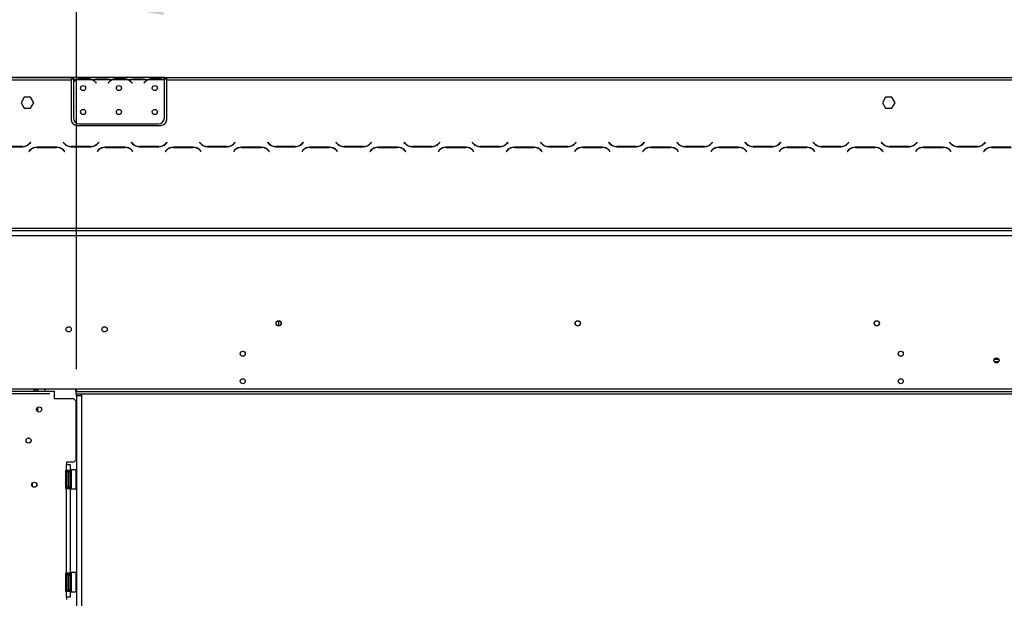
# Model space of a CAD drawing. Units: millimetres. Extents: x 346 to 5800, y 149 to 4537.
# Drawn here: x 990 to 1813, y 3135 to 3620 of the extents above; entities that cross this region are included whole.
import ezdxf

# ---------------------------------------------------------------- set-up
doc = ezdxf.new("R2010")
doc.units = ezdxf.units.MM
doc.header["$LTSCALE"] = 22
doc.layers.add('FORMAT', color=7, linetype='Continuous')
doc.styles.add('SLDTEXTSTYLE0', font='TXT', dxfattribs={"width": 0.75})
doc.dimstyles.new('SLDDIMSTYLE0', dxfattribs={"dimtxt": 77, "dimasz": 72.644, "dimexe": 0, "dimexo": 0.0625, "dimgap": 19.25, "dimtad": 1, "dimdec": 0, "dimrnd": 1e-09, "dimzin": 12, "dimdsep": 46, "dimtxsty": 'SLDTEXTSTYLE0', "dimsah": 1, "dimcen": 0.09, "dimadec": 0, "dimazin": 3, "dimtfac": 1, "dimtofl": 0, "dimtmove": 0, "dimatfit": 3, "dimfxl": 0, "dimfrac": 2, "dimtolj": 1, "dimtzin": 12, "dimarcsym": 0})
doc.dimstyles.new('SLDDIMSTYLE1', dxfattribs={"dimtxt": 77, "dimasz": 72.644, "dimexe": 0, "dimexo": 0.0625, "dimgap": 19.25, "dimtad": 1, "dimdec": 0, "dimrnd": 1e-09, "dimzin": 12, "dimdsep": 46, "dimtxsty": 'SLDTEXTSTYLE0', "dimsah": 1, "dimcen": 0.09, "dimadec": 0, "dimazin": 3, "dimtfac": 1, "dimtdec": 0, "dimtofl": 0, "dimtmove": 0, "dimatfit": 3, "dimfxl": 0, "dimfrac": 2, "dimtolj": 1, "dimtzin": 12, "dimarcsym": 0})

# ---------------------------------------------------------------- blocks, each defined once
blk = doc.blocks.new('_D')
at = {"layer": 'FORMAT'}
for p, q in [((1587.98, 3909.3), (1564.52, 3909.3)), ((1564.52, 3909.3), (1564.52, 3749.99)), ((1824.57, 3909.3), (1848.03, 3909.3)), ((1848.03, 3909.3), (1848.03, 3749.99)), ((1784.25, 3891.25), (1710.33, 3768.05)), ((1564.52, 3749.99), (1587.98, 3749.99)), ((1848.03, 3749.99), (1824.57, 3749.99)), ((1037.38, 3327.15), (1037.38, 3656.79)), ((3573.74, 3327.15), (3573.74, 3656.79)), ((3573.74, 3634.79), (1037.38, 3634.79))]:
    blk.add_line(p, q, dxfattribs=at)
for points in [[(1037.38, 3634.79), (1110.02, 3623.61), (1110.02, 3645.96)], [(3573.74, 3634.79), (3501.09, 3645.96), (3501.09, 3623.61)]]:
    blk.add_solid(points, dxfattribs=at)
at = {"layer": 'FORMAT', "attachment_point": 1, "style": 'SLDTEXTSTYLE0'}
for s, insert, char_height in [('7', (1701.77, 3909.05), 61.6), ('"', (1792.8, 3873.77), 77), ('99', (1587.98, 3873.77), 77), ('8', (1747.29, 3829.4), 61.6), ('2536', (1592.49, 3734.05), 77)]:
    blk.add_mtext(s, dxfattribs=dict(at, insert=insert, char_height=char_height))
blk = doc.blocks.new('_D_1')
at = {"layer": 'FORMAT'}
for p, q in [((1559.65, 4215.1), (1536.19, 4215.1)), ((1536.19, 4215.1), (1536.19, 4055.8)), ((1853.12, 4215.1), (1876.58, 4215.1)), ((1876.58, 4215.1), (1876.58, 4055.8)), ((1812.81, 4197.05), (1738.89, 4073.85)), ((1536.19, 4055.8), (1559.65, 4055.8)), ((1876.58, 4055.8), (1853.12, 4055.8)), ((904.24, 3396.39), (904.24, 3962.59)), ((3573.74, 3327.15), (3573.74, 3962.59)), ((904.24, 3940.59), (3573.74, 3940.59))]:
    blk.add_line(p, q, dxfattribs=at)
for points in [[(904.24, 3940.59), (976.88, 3929.42), (976.88, 3951.77)], [(3573.74, 3940.59), (3501.09, 3951.77), (3501.09, 3929.42)]]:
    blk.add_solid(points, dxfattribs=at)
at = {"layer": 'FORMAT', "attachment_point": 1, "style": 'SLDTEXTSTYLE0'}
for s, insert, char_height in [('1', (1730.33, 4214.86), 61.6), ('"', (1821.36, 4179.58), 77), ('105', (1559.65, 4179.58), 77), ('8', (1775.85, 4135.21), 61.6), ('2670', (1592.6, 4039.85), 77)]:
    blk.add_mtext(s, dxfattribs=dict(at, insert=insert, char_height=char_height))
blk = doc.blocks.new('_D_2')
at = {"layer": 'FORMAT'}
for p, q in [((576.45, 3580.61), (576.45, 3604.07)), ((576.45, 3604.07), (735.76, 3604.07)), ((735.76, 3604.07), (735.76, 3580.61)), ((1088.74, 3571.15), (828.96, 3571.15)), ((850.96, 3571.15), (850.96, 3306.65)), ((594.5, 3494.78), (717.7, 3420.86)), ((1014.84, 3306.65), (828.96, 3306.65)), ((576.45, 3298.51), (576.45, 3275.05)), ((735.76, 3275.05), (735.76, 3298.51)), ((576.45, 3275.05), (735.76, 3275.05))]:
    blk.add_line(p, q, dxfattribs=at)
for points in [[(850.96, 3571.15), (839.79, 3498.5), (862.14, 3498.5)], [(850.96, 3306.65), (862.14, 3379.29), (839.79, 3379.29)]]:
    blk.add_solid(points, dxfattribs=at)
at = {"layer": 'FORMAT', "attachment_point": 1, "rotation": 90, "style": 'SLDTEXTSTYLE0'}
for s, insert, char_height in [('"', (611.97, 3548.85), 77), ('16', (656.35, 3457.82), 61.6), ('265', (751.7, 3354.22), 77), ('7', (576.7, 3412.3), 61.6), ('10', (611.97, 3298.51), 77)]:
    blk.add_mtext(s, dxfattribs=dict(at, insert=insert, char_height=char_height))

msp = doc.modelspace()

# ---------------------------------------------------------------- linework, layer by layer
at = {"color": 7, "linetype": 'Continuous', "lineweight": 25}
for p, q in [((954.736, 3571.147), (1032.736, 3571.147)), ((954.736, 3569.147), (1032.736, 3569.147)), ((1032.736, 3571.147), (1032.736, 3569.147)), ((1032.736, 3571.147), (1034.736, 3571.147)), ((1032.736, 3570.147), (1034.736, 3570.147)), ((1032.736, 3569.147), (1032.736, 3536.147)), ((1034.736, 3571.147), (1034.736, 3569.147)), ((1051.501, 3571.147), (1034.736, 3571.147)), ((1036.501, 3569.147), (1034.736, 3569.147)), ((1034.736, 3569.147), (1034.736, 3567.809)), ((1034.736, 3567.522), (1034.736, 3537.383)), ((1050.542, 3569.147), (1036.93, 3569.147)), ((1040.403, 3570.458), (1047.069, 3570.458)), ((1040.403, 3569.803), (1040.403, 3570.458)), ((1040.403, 3569.963), (1047.069, 3569.963)), ((1047.069, 3569.803), (1047.069, 3570.458)), ((1066.501, 3569.147), (1050.971, 3569.147)), ((1051.93, 3571.147), (1051.501, 3571.147)), ((1055.403, 3571.147), (1051.93, 3571.147)), ((1053.044, 3567.177), (1053.583, 3566.534)), ((1053.736, 3566.663), (1053.197, 3567.305)), ((1053.583, 3566.534), (1053.736, 3566.663)), ((1062.069, 3571.147), (1055.403, 3571.147)), ((1062.069, 3570.657), (1055.403, 3570.657)), ((1065.542, 3571.147), (1062.069, 3571.147)), ((1064.275, 3567.305), (1063.736, 3566.663)), ((1063.736, 3566.663), (1063.889, 3566.534)), ((1063.889, 3566.534), (1064.428, 3567.177)), ((1065.971, 3571.147), (1065.542, 3571.147)), ((1081.501, 3571.147), (1065.971, 3571.147)), ((1080.542, 3569.147), (1066.93, 3569.147)), ((1070.403, 3569.803), (1070.403, 3570.458)), ((1070.403, 3570.458), (1077.069, 3570.458)), ((1070.403, 3569.963), (1077.069, 3569.963)), ((1077.069, 3569.803), (1077.069, 3570.458)), ((1096.501, 3569.147), (1080.971, 3569.147)), ((1081.93, 3571.147), (1081.449, 3571.147)), ((1085.403, 3571.147), (1081.93, 3571.147)), ((1083.044, 3567.177), (1083.583, 3566.534)), ((1083.736, 3566.663), (1083.197, 3567.305)), ((1083.583, 3566.534), (1083.736, 3566.663)), ((1092.069, 3571.147), (1085.403, 3571.147)), ((1092.069, 3570.657), (1085.403, 3570.657)), ((1095.542, 3571.147), (1092.069, 3571.147)), ((1094.275, 3567.305), (1093.736, 3566.663)), ((1093.736, 3566.663), (1093.889, 3566.534)), ((1093.889, 3566.534), (1094.428, 3567.177)), ((1096.016, 3571.147), (1095.542, 3571.147)), ((1110.736, 3571.147), (1095.971, 3571.147)), ((1110.542, 3569.147), (1096.93, 3569.147)), ((1100.403, 3569.803), (1100.403, 3570.458)), ((1100.403, 3570.458), (1107.069, 3570.458)), ((1100.403, 3569.963), (1107.069, 3569.963)), ((1107.069, 3569.803), (1107.069, 3570.458)), ((1110.736, 3569.324), (1110.736, 3571.147)), ((1110.736, 3571.147), (1112.736, 3571.147)), ((1110.736, 3570.147), (1112.736, 3570.147)), ((1110.736, 3569.235), (1110.736, 3569.324)), ((1110.736, 3537.383), (1110.736, 3569.047)), ((1112.736, 3569.147), (1112.736, 3571.147)), ((1112.736, 3571.147), (2216.236, 3571.147)), ((1112.736, 3536.147), (1112.736, 3569.147)), ((1112.736, 3569.147), (2216.236, 3569.147)), ((993.609, 3554.697), (990.982, 3550.147)), ((990.982, 3550.147), (993.609, 3545.597)), ((998.863, 3554.697), (993.609, 3554.697)), ((1001.49, 3550.147), (998.863, 3554.697)), ((998.863, 3545.597), (1001.49, 3550.147)), ((1713.609, 3554.697), (1710.982, 3550.147)), ((1710.982, 3550.147), (1713.609, 3545.597)), ((1718.863, 3554.697), (1713.609, 3554.697)), ((1721.49, 3550.147), (1718.863, 3554.697)), ((1718.863, 3545.597), (1721.49, 3550.147)), ((993.609, 3545.597), (998.863, 3545.597)), ((1713.609, 3545.597), (1718.863, 3545.597)), ((1037.736, 3531.147), (1107.736, 3531.147)), ((1039.736, 3532.383), (1105.736, 3532.383)), ((998.845, 3516.988), (997.746, 3515.89)), ((997.829, 3515.69), (998.986, 3516.847)), ((998.986, 3516.847), (998.845, 3516.988)), ((1026.127, 3516.988), (1025.986, 3516.847)), ((1025.986, 3516.847), (1027.143, 3515.69)), ((1027.226, 3515.89), (1026.127, 3516.988)), ((1055.845, 3516.988), (1054.746, 3515.89)), ((1054.829, 3515.69), (1055.986, 3516.847)), ((1055.986, 3516.847), (1055.845, 3516.988)), ((1083.127, 3516.988), (1082.986, 3516.847)), ((1082.986, 3516.847), (1084.143, 3515.69)), ((1084.226, 3515.89), (1083.127, 3516.988)), ((1112.845, 3516.988), (1111.746, 3515.89)), ((1111.829, 3515.69), (1112.986, 3516.847)), ((1112.986, 3516.847), (1112.845, 3516.988)), ((1140.127, 3516.988), (1139.986, 3516.847)), ((1139.986, 3516.847), (1141.143, 3515.69)), ((1141.226, 3515.89), (1140.127, 3516.988)), ((1169.845, 3516.988), (1168.746, 3515.89)), ((1168.829, 3515.69), (1169.986, 3516.847)), ((1169.986, 3516.847), (1169.845, 3516.988)), ((1197.127, 3516.988), (1196.986, 3516.847)), ((1196.986, 3516.847), (1198.143, 3515.69)), ((1198.226, 3515.89), (1197.127, 3516.988)), ((1226.845, 3516.988), (1225.746, 3515.89)), ((1225.829, 3515.69), (1226.986, 3516.847)), ((1226.986, 3516.847), (1226.845, 3516.988)), ((1254.127, 3516.988), (1253.986, 3516.847)), ((1253.986, 3516.847), (1255.143, 3515.69)), ((1255.226, 3515.89), (1254.127, 3516.988)), ((1283.845, 3516.988), (1282.746, 3515.89)), ((1282.829, 3515.69), (1283.986, 3516.847)), ((1283.986, 3516.847), (1283.845, 3516.988)), ((1311.127, 3516.988), (1310.986, 3516.847)), ((1310.986, 3516.847), (1312.143, 3515.69)), ((1312.226, 3515.89), (1311.127, 3516.988)), ((1340.845, 3516.988), (1339.746, 3515.89)), ((1339.829, 3515.69), (1340.986, 3516.847)), ((1340.986, 3516.847), (1340.845, 3516.988)), ((1368.127, 3516.988), (1367.986, 3516.847)), ((1367.986, 3516.847), (1369.143, 3515.69)), ((1369.226, 3515.89), (1368.127, 3516.988)), ((1397.845, 3516.988), (1396.746, 3515.89)), ((1396.829, 3515.69), (1397.986, 3516.847)), ((1397.986, 3516.847), (1397.845, 3516.988)), ((1425.127, 3516.988), (1424.986, 3516.847)), ((1424.986, 3516.847), (1426.143, 3515.69)), ((1426.226, 3515.89), (1425.127, 3516.988)), ((1454.845, 3516.988), (1453.746, 3515.89)), ((1453.829, 3515.69), (1454.986, 3516.847)), ((1454.986, 3516.847), (1454.845, 3516.988)), ((1482.127, 3516.988), (1481.986, 3516.847)), ((1481.986, 3516.847), (1483.143, 3515.69)), ((1483.226, 3515.89), (1482.127, 3516.988)), ((1511.845, 3516.988), (1510.746, 3515.89)), ((1510.829, 3515.69), (1511.986, 3516.847)), ((1511.986, 3516.847), (1511.845, 3516.988)), ((1539.127, 3516.988), (1538.986, 3516.847)), ((1538.986, 3516.847), (1540.143, 3515.69)), ((1540.226, 3515.89), (1539.127, 3516.988)), ((1568.845, 3516.988), (1567.746, 3515.89)), ((1567.829, 3515.69), (1568.986, 3516.847)), ((1568.986, 3516.847), (1568.845, 3516.988)), ((1596.127, 3516.988), (1595.986, 3516.847)), ((1595.986, 3516.847), (1597.143, 3515.69)), ((1597.226, 3515.89), (1596.127, 3516.988)), ((1625.845, 3516.988), (1624.746, 3515.89)), ((1624.829, 3515.69), (1625.986, 3516.847)), ((1625.986, 3516.847), (1625.845, 3516.988)), ((1653.127, 3516.988), (1652.986, 3516.847)), ((1652.986, 3516.847), (1654.143, 3515.69)), ((1654.226, 3515.89), (1653.127, 3516.988)), ((1682.845, 3516.988), (1681.746, 3515.89)), ((1681.829, 3515.69), (1682.986, 3516.847)), ((1682.986, 3516.847), (1682.845, 3516.988)), ((1710.127, 3516.988), (1709.986, 3516.847)), ((1709.986, 3516.847), (1711.143, 3515.69)), ((1711.226, 3515.89), (1710.127, 3516.988)), ((1739.845, 3516.988), (1738.746, 3515.89)), ((1738.829, 3515.69), (1739.986, 3516.847)), ((1739.986, 3516.847), (1739.845, 3516.988)), ((1767.127, 3516.988), (1766.986, 3516.847)), ((1766.986, 3516.847), (1768.143, 3515.69)), ((1768.226, 3515.89), (1767.127, 3516.988)), ((1796.845, 3516.988), (1795.746, 3515.89)), ((1795.829, 3515.69), (1796.986, 3516.847)), ((1796.986, 3516.847), (1796.845, 3516.988)), ((975.8, 3513.347), (992.172, 3513.347)), ((992.089, 3513.547), (975.883, 3513.547)), ((998.643, 3510.604), (997.486, 3509.447)), ((997.486, 3509.447), (997.627, 3509.306)), ((997.627, 3509.306), (998.726, 3510.404)), ((1020.672, 3512.947), (1004.3, 3512.947)), ((1004.383, 3512.747), (1020.589, 3512.747)), ((1026.246, 3510.404), (1027.345, 3509.306)), ((1027.486, 3509.447), (1026.329, 3510.604)), ((1027.345, 3509.306), (1027.486, 3509.447)), ((1032.8, 3513.347), (1049.172, 3513.347)), ((1049.089, 3513.547), (1032.883, 3513.547)), ((1055.643, 3510.604), (1054.486, 3509.447)), ((1054.486, 3509.447), (1054.627, 3509.306)), ((1054.627, 3509.306), (1055.726, 3510.404)), ((1077.672, 3512.947), (1061.3, 3512.947)), ((1061.383, 3512.747), (1077.589, 3512.747)), ((1083.246, 3510.404), (1084.345, 3509.306)), ((1084.486, 3509.447), (1083.329, 3510.604)), ((1084.345, 3509.306), (1084.486, 3509.447)), ((1089.8, 3513.347), (1106.172, 3513.347)), ((1106.089, 3513.547), (1089.883, 3513.547)), ((1112.643, 3510.604), (1111.486, 3509.447)), ((1111.486, 3509.447), (1111.627, 3509.306)), ((1111.627, 3509.306), (1112.726, 3510.404)), ((1134.672, 3512.947), (1118.3, 3512.947)), ((1118.383, 3512.747), (1134.589, 3512.747)), ((1140.246, 3510.404), (1141.345, 3509.306)), ((1141.486, 3509.447), (1140.329, 3510.604)), ((1141.345, 3509.306), (1141.486, 3509.447)), ((1146.8, 3513.347), (1163.172, 3513.347)), ((1163.089, 3513.547), (1146.883, 3513.547)), ((1169.643, 3510.604), (1168.486, 3509.447)), ((1168.486, 3509.447), (1168.627, 3509.306)), ((1168.627, 3509.306), (1169.726, 3510.404)), ((1191.672, 3512.947), (1175.3, 3512.947)), ((1175.383, 3512.747), (1191.589, 3512.747)), ((1197.246, 3510.404), (1198.345, 3509.306)), ((1198.486, 3509.447), (1197.329, 3510.604)), ((1198.345, 3509.306), (1198.486, 3509.447)), ((1203.8, 3513.347), (1220.172, 3513.347)), ((1220.089, 3513.547), (1203.883, 3513.547)), ((1226.643, 3510.604), (1225.486, 3509.447)), ((1225.486, 3509.447), (1225.627, 3509.306)), ((1225.627, 3509.306), (1226.726, 3510.404)), ((1248.672, 3512.947), (1232.3, 3512.947)), ((1232.383, 3512.747), (1248.589, 3512.747)), ((1254.246, 3510.404), (1255.345, 3509.306)), ((1255.486, 3509.447), (1254.329, 3510.604)), ((1255.345, 3509.306), (1255.486, 3509.447)), ((1260.8, 3513.347), (1277.172, 3513.347)), ((1277.089, 3513.547), (1260.883, 3513.547)), ((1283.643, 3510.604), (1282.486, 3509.447)), ((1282.486, 3509.447), (1282.627, 3509.306)), ((1282.627, 3509.306), (1283.726, 3510.404)), ((1305.672, 3512.947), (1289.3, 3512.947)), ((1289.383, 3512.747), (1305.589, 3512.747)), ((1311.246, 3510.404), (1312.345, 3509.306)), ((1312.486, 3509.447), (1311.329, 3510.604)), ((1312.345, 3509.306), (1312.486, 3509.447)), ((1317.8, 3513.347), (1334.172, 3513.347)), ((1334.089, 3513.547), (1317.883, 3513.547)), ((1340.643, 3510.604), (1339.486, 3509.447)), ((1339.486, 3509.447), (1339.627, 3509.306)), ((1339.627, 3509.306), (1340.726, 3510.404)), ((1362.672, 3512.947), (1346.3, 3512.947)), ((1346.383, 3512.747), (1362.589, 3512.747)), ((1368.246, 3510.404), (1369.345, 3509.306)), ((1369.486, 3509.447), (1368.329, 3510.604)), ((1369.345, 3509.306), (1369.486, 3509.447)), ((1374.8, 3513.347), (1391.172, 3513.347)), ((1391.089, 3513.547), (1374.883, 3513.547)), ((1397.643, 3510.604), (1396.486, 3509.447)), ((1396.486, 3509.447), (1396.627, 3509.306)), ((1396.627, 3509.306), (1397.726, 3510.404)), ((1419.672, 3512.947), (1403.3, 3512.947)), ((1403.383, 3512.747), (1419.589, 3512.747)), ((1425.246, 3510.404), (1426.345, 3509.306)), ((1426.486, 3509.447), (1425.329, 3510.604)), ((1426.345, 3509.306), (1426.486, 3509.447)), ((1431.8, 3513.347), (1448.172, 3513.347)), ((1448.089, 3513.547), (1431.883, 3513.547)), ((1454.643, 3510.604), (1453.486, 3509.447)), ((1453.486, 3509.447), (1453.627, 3509.306)), ((1453.627, 3509.306), (1454.726, 3510.404)), ((1476.672, 3512.947), (1460.3, 3512.947)), ((1460.383, 3512.747), (1476.589, 3512.747)), ((1482.246, 3510.404), (1483.345, 3509.306)), ((1483.486, 3509.447), (1482.329, 3510.604)), ((1483.345, 3509.306), (1483.486, 3509.447)), ((1488.8, 3513.347), (1505.172, 3513.347)), ((1505.089, 3513.547), (1488.883, 3513.547)), ((1511.643, 3510.604), (1510.486, 3509.447)), ((1510.486, 3509.447), (1510.627, 3509.306)), ((1510.627, 3509.306), (1511.726, 3510.404)), ((1533.672, 3512.947), (1517.3, 3512.947)), ((1517.383, 3512.747), (1533.589, 3512.747)), ((1539.246, 3510.404), (1540.345, 3509.306)), ((1540.486, 3509.447), (1539.329, 3510.604)), ((1540.345, 3509.306), (1540.486, 3509.447)), ((1545.8, 3513.347), (1562.172, 3513.347)), ((1562.089, 3513.547), (1545.883, 3513.547)), ((1568.643, 3510.604), (1567.486, 3509.447)), ((1567.486, 3509.447), (1567.627, 3509.306)), ((1567.627, 3509.306), (1568.726, 3510.404)), ((1590.672, 3512.947), (1574.3, 3512.947)), ((1574.383, 3512.747), (1590.589, 3512.747)), ((1596.246, 3510.404), (1597.345, 3509.306)), ((1597.486, 3509.447), (1596.329, 3510.604)), ((1597.345, 3509.306), (1597.486, 3509.447)), ((1602.8, 3513.347), (1619.172, 3513.347)), ((1619.089, 3513.547), (1602.883, 3513.547)), ((1625.643, 3510.604), (1624.486, 3509.447)), ((1624.486, 3509.447), (1624.627, 3509.306)), ((1624.627, 3509.306), (1625.726, 3510.404)), ((1647.672, 3512.947), (1631.3, 3512.947)), ((1631.383, 3512.747), (1647.589, 3512.747)), ((1653.246, 3510.404), (1654.345, 3509.306)), ((1654.486, 3509.447), (1653.329, 3510.604)), ((1654.345, 3509.306), (1654.486, 3509.447)), ((1659.8, 3513.347), (1676.172, 3513.347)), ((1676.089, 3513.547), (1659.883, 3513.547)), ((1682.643, 3510.604), (1681.486, 3509.447)), ((1681.486, 3509.447), (1681.627, 3509.306)), ((1681.627, 3509.306), (1682.726, 3510.404)), ((1704.672, 3512.947), (1688.3, 3512.947)), ((1688.383, 3512.747), (1704.589, 3512.747)), ((1710.246, 3510.404), (1711.345, 3509.306)), ((1711.486, 3509.447), (1710.329, 3510.604)), ((1711.345, 3509.306), (1711.486, 3509.447)), ((1716.8, 3513.347), (1733.172, 3513.347)), ((1733.089, 3513.547), (1716.883, 3513.547)), ((1739.643, 3510.604), (1738.486, 3509.447)), ((1738.486, 3509.447), (1738.627, 3509.306)), ((1738.627, 3509.306), (1739.726, 3510.404)), ((1761.672, 3512.947), (1745.3, 3512.947)), ((1745.383, 3512.747), (1761.589, 3512.747)), ((1767.246, 3510.404), (1768.345, 3509.306)), ((1768.486, 3509.447), (1767.329, 3510.604)), ((1768.345, 3509.306), (1768.486, 3509.447)), ((1773.8, 3513.347), (1790.172, 3513.347)), ((1790.089, 3513.547), (1773.883, 3513.547)), ((1796.643, 3510.604), (1795.486, 3509.447)), ((1795.486, 3509.447), (1795.627, 3509.306)), ((1795.627, 3509.306), (1796.726, 3510.404)), ((1818.672, 3512.947), (1802.3, 3512.947)), ((1802.383, 3512.747), (1818.589, 3512.747)), ((954.736, 3445.147), (3557.736, 3445.147)), ((954.736, 3443.147), (3557.736, 3443.147)), ((960.736, 3439.147), (3551.736, 3439.147)), ((1206.236, 3367.647), (1206.236, 3363.447)), ((1804.333, 3335.547), (1808.139, 3335.547)), ((1804.333, 3333.547), (1808.139, 3333.547)), ((1807.776, 3333.047), (1804.696, 3333.047)), ((958.236, 3308.747), (1018.986, 3308.747)), ((960.736, 3310.647), (1036.836, 3310.647)), ((1001.986, 3308.747), (1001.986, 3310.647)), ((1004.236, 3310.037), (1001.986, 3310.037)), ((1004.236, 3310.037), (1004.236, 3308.747)), ((1004.736, 3310.647), (1004.736, 3308.747)), ((1010.736, 3310.647), (1010.736, 3308.747)), ((1018.986, 3302.497), (1018.986, 3308.747)), ((1036.836, 3309.685), (1036.836, 3310.647)), ((1036.836, 3310.647), (3551.736, 3310.647)), ((1036.836, 3308.894), (1036.836, 3309.685)), ((1036.836, 3308.647), (1036.836, 3308.894)), ((1036.836, 3308.647), (3573.636, 3308.647)), ((1036.836, 3308.647), (1036.836, 3306.647)), ((1034.986, 3302.497), (1018.986, 3302.497)), ((1036.986, 3300.497), (1034.986, 3302.497)), ((1036.836, 3306.647), (3573.636, 3306.647)), ((1036.986, 3251.497), (1036.986, 3300.497)), ((1037.376, 3305.147), (1037.376, 3306.647)), ((1037.376, 3305.147), (1037.376, 2908.647)), ((1037.376, 3305.147), (1041.376, 3305.147)), ((1041.376, 3306.647), (1041.376, 3305.147)), ((1041.376, 3305.147), (1041.376, 2908.647)), ((1004.236, 3294.746), (1004.236, 3292.248)), ((1004.736, 3295.246), (1004.736, 3291.748)), ((1004.464, 3291.978), (1004.736, 3291.978)), ((1034.986, 3249.497), (1036.986, 3251.497)), ((1034.986, 3249.497), (1028.986, 3249.497)), ((1028.986, 3249.497), (1028.986, 3247.497)), ((1028.986, 3242.497), (1028.986, 3247.497)), ((1028.986, 3247.497), (1031.986, 3247.497)), ((1031.986, 3247.497), (1031.986, 3242.497)), ((1032.686, 3242.997), (1032.486, 3242.797)), ((1032.486, 3227.197), (1032.486, 3242.797)), ((1036.886, 3242.997), (1032.686, 3242.997)), ((1032.686, 3242.997), (1032.686, 3226.997)), ((1037.086, 3242.797), (1036.886, 3242.997)), ((1036.886, 3231.942), (1036.886, 3242.997)), ((1037.086, 3242.797), (1037.086, 3232.019)), ((1027.986, 3242.497), (1028.986, 3242.497)), ((1027.986, 3242.497), (1027.986, 3227.497)), ((1028.507, 3241.172), (1028.486, 3240.943)), ((1028.486, 3240.943), (1028.486, 3238.663)), ((1028.486, 3238.663), (1028.507, 3238.084)), ((1028.507, 3238.084), (1028.486, 3237.277)), ((1028.486, 3237.277), (1028.486, 3232.717)), ((1031.986, 3242.497), (1028.986, 3242.497)), ((1029.986, 3240.997), (1029.986, 3240.193)), ((1029.986, 3240.366), (1030.086, 3240.251)), ((1029.986, 3240.193), (1029.986, 3228.997)), ((1029.986, 3237.682), (1030.086, 3237.624)), ((1030.086, 3240.251), (1030.086, 3237.624)), ((1030.486, 3240.251), (1030.086, 3240.251)), ((1030.086, 3237.624), (1030.086, 3232.37)), ((1030.486, 3237.624), (1030.086, 3237.624)), ((1030.486, 3242.497), (1030.486, 3240.997)), ((1030.486, 3240.997), (1030.486, 3228.997)), ((1030.486, 3240.997), (1031.986, 3240.997)), ((1031.986, 3240.997), (1031.986, 3242.497)), ((1031.986, 3240.997), (1031.986, 3228.997)), ((1032.486, 3240.77), (1031.986, 3240.77)), ((1032.486, 3237.884), (1031.986, 3237.884)), ((1000.236, 3231.708), (1000.236, 3229.386)), ((1027.986, 3227.497), (1028.986, 3227.497)), ((1028.486, 3232.717), (1028.507, 3231.909)), ((1028.507, 3231.909), (1028.486, 3231.33)), ((1028.486, 3231.33), (1028.486, 3229.051)), ((1028.486, 3229.051), (1028.507, 3228.822)), ((1028.986, 3156.497), (1028.986, 3227.497)), ((1028.986, 3227.497), (1031.986, 3227.497)), ((1029.986, 3232.312), (1030.086, 3232.37)), ((1030.086, 3229.743), (1029.986, 3229.628)), ((1030.486, 3232.37), (1030.086, 3232.37)), ((1030.086, 3232.37), (1030.086, 3229.743)), ((1030.486, 3229.743), (1030.086, 3229.743)), ((1030.486, 3228.997), (1031.986, 3228.997)), ((1030.486, 3228.997), (1030.486, 3227.497)), ((1032.486, 3232.11), (1031.986, 3232.11)), ((1032.486, 3229.223), (1031.986, 3229.223)), ((1031.986, 3227.497), (1031.986, 3228.997)), ((1031.986, 3227.497), (1031.986, 3156.497)), ((1032.486, 3227.197), (1032.686, 3226.997)), ((1032.686, 3226.997), (1036.886, 3226.997)), ((1036.886, 3226.997), (1036.886, 3231.942)), ((1036.886, 3226.997), (1037.086, 3227.197)), ((1037.086, 3232.019), (1037.086, 3227.197)), ((1027.986, 3156.497), (1028.986, 3156.497)), ((1027.986, 3156.497), (1027.986, 3141.497)), ((1028.507, 3155.172), (1028.486, 3154.943)), ((1028.486, 3154.943), (1028.486, 3152.663)), ((1028.486, 3152.663), (1028.507, 3152.084)), ((1031.986, 3156.497), (1028.986, 3156.497)), ((1029.986, 3154.997), (1029.986, 3154.193)), ((1029.986, 3154.366), (1030.086, 3154.251)), ((1029.986, 3154.193), (1029.986, 3142.997)), ((1030.086, 3154.251), (1030.086, 3151.624)), ((1030.486, 3154.251), (1030.086, 3154.251)), ((1030.486, 3156.497), (1030.486, 3154.997)), ((1030.486, 3154.997), (1031.986, 3154.997)), ((1030.486, 3154.997), (1030.486, 3142.997)), ((1031.986, 3154.997), (1031.986, 3156.497)), ((1031.986, 3154.997), (1031.986, 3142.997)), ((1032.486, 3154.77), (1031.986, 3154.77)), ((1032.686, 3156.997), (1032.486, 3156.797)), ((1032.486, 3141.197), (1032.486, 3156.797)), ((1036.886, 3156.997), (1032.686, 3156.997)), ((1032.686, 3156.997), (1032.686, 3140.997)), ((1037.086, 3156.797), (1036.886, 3156.997)), ((1036.886, 3145.942), (1036.886, 3156.997)), ((1037.086, 3156.797), (1037.086, 3146.019)), ((1028.507, 3152.084), (1028.486, 3151.277)), ((1028.486, 3151.277), (1028.486, 3146.717)), ((1028.486, 3146.717), (1028.507, 3145.909)), ((1028.507, 3145.909), (1028.486, 3145.33)), ((1028.486, 3145.33), (1028.486, 3143.051)), ((1029.986, 3151.682), (1030.086, 3151.624)), ((1029.986, 3146.312), (1030.086, 3146.37)), ((1030.086, 3151.624), (1030.086, 3146.37)), ((1030.486, 3151.624), (1030.086, 3151.624)), ((1030.486, 3146.37), (1030.086, 3146.37)), ((1030.086, 3146.37), (1030.086, 3143.743)), ((1032.486, 3151.884), (1031.986, 3151.884)), ((1032.486, 3146.11), (1031.986, 3146.11)), ((1036.886, 3140.997), (1036.886, 3145.942)), ((1037.086, 3146.019), (1037.086, 3141.197)), ((1027.986, 3141.497), (1028.986, 3141.497)), ((1028.486, 3143.051), (1028.507, 3142.822)), ((1028.986, 3136.497), (1028.986, 3141.497)), ((1028.986, 3141.497), (1031.986, 3141.497)), ((1028.986, 3136.497), (1028.986, 3134.497)), ((1031.986, 3136.497), (1028.986, 3136.497)), ((1030.086, 3143.743), (1029.986, 3143.628)), ((1030.486, 3143.743), (1030.086, 3143.743)), ((1030.486, 3142.997), (1031.986, 3142.997)), ((1030.486, 3142.997), (1030.486, 3141.497)), ((1032.486, 3143.223), (1031.986, 3143.223)), ((1031.986, 3141.497), (1031.986, 3142.997)), ((1031.986, 3141.497), (1031.986, 3136.497)), ((1032.486, 3141.197), (1032.686, 3140.997)), ((1032.686, 3140.997), (1036.886, 3140.997)), ((1036.886, 3140.997), (1037.086, 3141.197))]:
    msp.add_line(p, q, dxfattribs=at)
at = {"color": 8, "linetype": 'Continuous', "lineweight": 25}
for p, q in [((1055.403, 3570.657), (1055.403, 3571.147)), ((1062.069, 3570.657), (1062.069, 3571.147)), ((1085.403, 3570.657), (1085.403, 3571.147)), ((1092.069, 3570.657), (1092.069, 3571.147)), ((1028.486, 3237.277), (1027.986, 3237.277)), ((1028.486, 3232.717), (1027.986, 3232.717)), ((1028.486, 3151.277), (1027.986, 3151.277)), ((1028.486, 3146.717), (1027.986, 3146.717))]:
    msp.add_line(p, q, dxfattribs=at)
at = {"color": 7, "linetype": 'Continuous', "lineweight": 25}
for centre, radius in [((1042.736, 3562.383), 2.15), ((1072.736, 3562.383), 2.15), ((1102.736, 3562.383), 2.15), ((1042.736, 3542.383), 2.15), ((1072.736, 3542.383), 2.15), ((1102.736, 3542.383), 2.15), ((1206.236, 3365.547), 2.2), ((1206.236, 3365.547), 2.1), ((1456.236, 3365.547), 2.2), ((1456.236, 3365.547), 2.1), ((1706.236, 3365.547), 2.2), ((1706.236, 3365.547), 2.1), ((1030.736, 3360.547), 2.2), ((1060.736, 3360.547), 2.2), ((1176.236, 3340.147), 2.1), ((1726.236, 3340.147), 2.1), ((1806.236, 3334.547), 2.15), ((1176.236, 3317.147), 2.1), ((1726.236, 3317.147), 2.1), ((1005.986, 3293.497), 2.15), ((997.236, 3267.497), 2.15), ((997.236, 3267.497), 2.1), ((1001.986, 3230.547), 2.15), ((1001.986, 3230.547), 2.1)]:
    msp.add_circle(centre, radius, dxfattribs=at)
for centre, radius, start, end in [((1040.403, 3562.163), 7.8, 116.442963, 136.600294), ((1040.403, 3562.163), 8, 119.191593, 135.106), ((1040.403, 3562.163), 7.8, 90, 116.442963), ((1047.069, 3562.163), 7.8, 63.557037, 90), ((1047.069, 3562.163), 7.8, 40, 63.557037), ((1047.069, 3562.163), 8, 40, 60.808407), ((1070.403, 3562.163), 8, 119.191593, 140), ((1070.403, 3562.163), 7.8, 116.442963, 140), ((1070.403, 3562.163), 7.8, 90, 116.442963), ((1077.069, 3562.163), 7.8, 63.557037, 90), ((1077.069, 3562.163), 7.8, 40, 63.557037), ((1077.069, 3562.163), 8, 40, 60.808407), ((1100.403, 3562.163), 8, 119.191593, 140), ((1100.403, 3562.163), 7.8, 116.442963, 140), ((1100.403, 3562.163), 7.8, 90, 116.442963), ((1107.069, 3562.163), 7.8, 63.557037, 90), ((1107.069, 3562.163), 7.8, 61.954801, 63.557037), ((1037.736, 3536.147), 5, 180, 270), ((1039.736, 3537.383), 5, 180, 270), ((1105.736, 3537.383), 5, 270, 0), ((1107.736, 3536.147), 5, 270, 0), ((992.089, 3521.547), 8, 270, 315), ((992.172, 3521.347), 8, 270, 315), ((1032.8, 3521.347), 8, 225, 270), ((1032.883, 3521.547), 8, 225, 270), ((1049.089, 3521.547), 8, 270, 315), ((1049.172, 3521.347), 8, 270, 315), ((1089.8, 3521.347), 8, 225, 270), ((1089.883, 3521.547), 8, 225, 270), ((1106.089, 3521.547), 8, 270, 315), ((1106.172, 3521.347), 8, 270, 315), ((1146.8, 3521.347), 8, 225, 270), ((1146.883, 3521.547), 8, 225, 270), ((1163.089, 3521.547), 8, 270, 315), ((1163.172, 3521.347), 8, 270, 315), ((1203.8, 3521.347), 8, 225, 270), ((1203.883, 3521.547), 8, 225, 270), ((1220.089, 3521.547), 8, 270, 315), ((1220.172, 3521.347), 8, 270, 315), ((1260.8, 3521.347), 8, 225, 270), ((1260.883, 3521.547), 8, 225, 270), ((1277.089, 3521.547), 8, 270, 315), ((1277.172, 3521.347), 8, 270, 315), ((1317.8, 3521.347), 8, 225, 270), ((1317.883, 3521.547), 8, 225, 270), ((1334.089, 3521.547), 8, 270, 315), ((1334.172, 3521.347), 8, 270, 315), ((1374.8, 3521.347), 8, 225, 270), ((1374.883, 3521.547), 8, 225, 270), ((1391.089, 3521.547), 8, 270, 315), ((1391.172, 3521.347), 8, 270, 315), ((1431.8, 3521.347), 8, 225, 270), ((1431.883, 3521.547), 8, 225, 270), ((1448.089, 3521.547), 8, 270, 315), ((1448.172, 3521.347), 8, 270, 315), ((1488.8, 3521.347), 8, 225, 270), ((1488.883, 3521.547), 8, 225, 270), ((1505.089, 3521.547), 8, 270, 315), ((1505.172, 3521.347), 8, 270, 315), ((1545.8, 3521.347), 8, 225, 270), ((1545.883, 3521.547), 8, 225, 270), ((1562.089, 3521.547), 8, 270, 315), ((1562.172, 3521.347), 8, 270, 315), ((1602.8, 3521.347), 8, 225, 270), ((1602.883, 3521.547), 8, 225, 270), ((1619.089, 3521.547), 8, 270, 315), ((1619.172, 3521.347), 8, 270, 315), ((1659.8, 3521.347), 8, 225, 270), ((1659.883, 3521.547), 8, 225, 270), ((1676.089, 3521.547), 8, 270, 315), ((1676.172, 3521.347), 8, 270, 315), ((1716.8, 3521.347), 8, 225, 270), ((1716.883, 3521.547), 8, 225, 270), ((1733.089, 3521.547), 8, 270, 315), ((1733.172, 3521.347), 8, 270, 315), ((1773.8, 3521.347), 8, 225, 270), ((1773.883, 3521.547), 8, 225, 270), ((1790.089, 3521.547), 8, 270, 315), ((1790.172, 3521.347), 8, 270, 315), ((1004.3, 3504.947), 8, 90, 135), ((1004.383, 3504.747), 8, 90, 135), ((1020.589, 3504.747), 8, 45, 90), ((1020.672, 3504.947), 8, 45, 90), ((1061.3, 3504.947), 8, 90, 135), ((1061.383, 3504.747), 8, 90, 135), ((1077.589, 3504.747), 8, 45, 90), ((1077.672, 3504.947), 8, 45, 90), ((1118.3, 3504.947), 8, 90, 135), ((1118.383, 3504.747), 8, 90, 135), ((1134.589, 3504.747), 8, 45, 90), ((1134.672, 3504.947), 8, 45, 90), ((1175.3, 3504.947), 8, 90, 135), ((1175.383, 3504.747), 8, 90, 135), ((1191.589, 3504.747), 8, 45, 90), ((1191.672, 3504.947), 8, 45, 90), ((1232.3, 3504.947), 8, 90, 135), ((1232.383, 3504.747), 8, 90, 135), ((1248.589, 3504.747), 8, 45, 90), ((1248.672, 3504.947), 8, 45, 90), ((1289.3, 3504.947), 8, 90, 135), ((1289.383, 3504.747), 8, 90, 135), ((1305.589, 3504.747), 8, 45, 90), ((1305.672, 3504.947), 8, 45, 90), ((1346.3, 3504.947), 8, 90, 135), ((1346.383, 3504.747), 8, 90, 135), ((1362.589, 3504.747), 8, 45, 90), ((1362.672, 3504.947), 8, 45, 90), ((1403.3, 3504.947), 8, 90, 135), ((1403.383, 3504.747), 8, 90, 135), ((1419.589, 3504.747), 8, 45, 90), ((1419.672, 3504.947), 8, 45, 90), ((1460.3, 3504.947), 8, 90, 135), ((1460.383, 3504.747), 8, 90, 135), ((1476.589, 3504.747), 8, 45, 90), ((1476.672, 3504.947), 8, 45, 90), ((1517.3, 3504.947), 8, 90, 135), ((1517.383, 3504.747), 8, 90, 135), ((1533.589, 3504.747), 8, 45, 90), ((1533.672, 3504.947), 8, 45, 90), ((1574.3, 3504.947), 8, 90, 135), ((1574.383, 3504.747), 8, 90, 135), ((1590.589, 3504.747), 8, 45, 90), ((1590.672, 3504.947), 8, 45, 90), ((1631.3, 3504.947), 8, 90, 135), ((1631.383, 3504.747), 8, 90, 135), ((1647.589, 3504.747), 8, 45, 90), ((1647.672, 3504.947), 8, 45, 90), ((1688.3, 3504.947), 8, 90, 135), ((1688.383, 3504.747), 8, 90, 135), ((1704.589, 3504.747), 8, 45, 90), ((1704.672, 3504.947), 8, 45, 90), ((1745.3, 3504.947), 8, 90, 135), ((1745.383, 3504.747), 8, 90, 135), ((1761.589, 3504.747), 8, 45, 90), ((1761.672, 3504.947), 8, 45, 90), ((1802.3, 3504.947), 8, 90, 135), ((1802.383, 3504.747), 8, 90, 135), ((1029.236, 3240.997), 0.75, 0, 166.48705), ((1029.236, 3228.997), 0.75, 193.505124, 0), ((1029.236, 3154.997), 0.75, 0, 166.48705), ((1029.236, 3142.997), 0.75, 193.505124, 0)]:
    msp.add_arc(centre, radius, start, end, dxfattribs=at)
at = {"color": 8, "linetype": 'Continuous', "lineweight": 25}
for centre, start, end in [((1027.625, 3240.975), 294.762157, 357.857708), ((1027.625, 3238.696), 294.762157, 357.857708), ((1027.625, 3231.298), 2.142292, 65.237843), ((1027.625, 3229.018), 2.142292, 65.237843), ((1027.625, 3154.975), 294.762157, 357.857708), ((1027.625, 3152.696), 294.762157, 357.857708), ((1027.625, 3145.298), 2.142292, 65.237843), ((1027.625, 3143.018), 2.142292, 65.237843)]:
    msp.add_arc(centre, 0.861, start, end, dxfattribs=at)
at = {"color": 7, "linetype": 'Continuous', "lineweight": 25}
for points, knots in [([(1036.501, 3569.147), (1037.092, 3569.539), (1038.272, 3570.324), (1039.693, 3570.413), (1040.403, 3570.458)], [0, 0, 0, 0, 0.4997756, 1, 1, 1, 1]), ([(1047.069, 3570.458), (1047.778, 3570.412), (1049.198, 3570.32), (1050.38, 3569.538), (1050.971, 3569.147)], [0, 0, 0, 0, 0.4999557, 1, 1, 1, 1]), ([(1055.403, 3570.657), (1054.694, 3570.727), (1053.274, 3570.867), (1052.092, 3571.053), (1051.501, 3571.147)], [0, 0, 0, 0, 0.4999557, 1, 1, 1, 1]), ([(1065.971, 3571.147), (1065.38, 3571.053), (1064.2, 3570.865), (1062.779, 3570.726), (1062.069, 3570.657)], [0, 0, 0, 0, 0.4997756, 1, 1, 1, 1]), ([(1066.501, 3569.147), (1067.092, 3569.539), (1068.272, 3570.324), (1069.693, 3570.413), (1070.403, 3570.458)], [0, 0, 0, 0, 0.4997756, 1, 1, 1, 1]), ([(1077.069, 3570.458), (1077.778, 3570.412), (1079.198, 3570.32), (1080.38, 3569.538), (1080.971, 3569.147)], [0, 0, 0, 0, 0.4999557, 1, 1, 1, 1]), ([(1085.403, 3570.657), (1084.694, 3570.727), (1083.274, 3570.867), (1082.092, 3571.053), (1081.501, 3571.147)], [0, 0, 0, 0, 0.4999557, 1, 1, 1, 1]), ([(1095.971, 3571.147), (1095.38, 3571.053), (1094.2, 3570.865), (1092.779, 3570.726), (1092.069, 3570.657)], [0, 0, 0, 0, 0.4997756, 1, 1, 1, 1]), ([(1096.501, 3569.147), (1097.092, 3569.539), (1098.272, 3570.324), (1099.693, 3570.413), (1100.403, 3570.458)], [0, 0, 0, 0, 0.49977564, 1, 1, 1, 1]), ([(1107.069, 3570.458), (1107.729, 3570.419), (1109.05, 3570.34), (1110.174, 3569.663), (1110.736, 3569.324)], [0, 0, 0, 0, 0.4998913, 1, 1, 1, 1]), ([(1036.836, 3309.685), (1036.859, 3309.675), (1036.934, 3309.641), (1037.048, 3309.57), (1037.156, 3309.465), (1037.221, 3309.348), (1037.243, 3309.231), (1037.223, 3309.123), (1037.152, 3309.031), (1037.033, 3308.958), (1036.92, 3308.916), (1036.85, 3308.897), (1036.836, 3308.894)], [0, 0, 0, 0, 0.0526619, 0.1745476, 0.284894, 0.3914, 0.5025639, 0.6098568, 0.7172215, 0.8342153, 0.9683531, 1, 1, 1, 1]), ([(1028.507, 3241.172), (1028.506, 3241.17), (1028.495, 3241.124), (1028.446, 3240.955), (1028.313, 3240.704), (1028.137, 3240.49), (1028.013, 3240.425), (1027.986, 3240.411)], [0, 0, 0, 0, 0.0064802, 0.1502797, 0.5566861, 0.9054902, 1, 1, 1, 1]), ([(1028.507, 3238.084), (1028.506, 3238.083), (1028.495, 3238.06), (1028.446, 3237.976), (1028.313, 3237.85), (1028.137, 3237.743), (1028.013, 3237.711), (1027.986, 3237.704)], [0, 0, 0, 0, 0.00648017, 0.15027973, 0.55668607, 0.9054902, 1, 1, 1, 1]), ([(1028.507, 3231.909), (1028.506, 3231.91), (1028.495, 3231.933), (1028.446, 3232.018), (1028.313, 3232.144), (1028.137, 3232.25), (1028.013, 3232.283), (1027.986, 3232.29)], [0, 0, 0, 0, 0.0064802, 0.1502797, 0.5566861, 0.9054902, 1, 1, 1, 1]), ([(1027.986, 3229.583), (1028.013, 3229.569), (1028.137, 3229.504), (1028.313, 3229.29), (1028.446, 3229.039), (1028.495, 3228.87), (1028.506, 3228.824), (1028.507, 3228.822)], [0, 0, 0, 0, 0.0945098, 0.4433139, 0.8497203, 0.9935198, 1, 1, 1, 1]), ([(1028.507, 3155.172), (1028.506, 3155.17), (1028.495, 3155.124), (1028.446, 3154.955), (1028.313, 3154.704), (1028.137, 3154.49), (1028.013, 3154.425), (1027.986, 3154.411)], [0, 0, 0, 0, 0.0064802, 0.1502797, 0.5566861, 0.9054902, 1, 1, 1, 1]), ([(1028.507, 3152.084), (1028.506, 3152.083), (1028.495, 3152.06), (1028.446, 3151.976), (1028.313, 3151.85), (1028.137, 3151.743), (1028.013, 3151.711), (1027.986, 3151.704)], [0, 0, 0, 0, 0.00648017, 0.15027973, 0.55668607, 0.9054902, 1, 1, 1, 1]), ([(1028.507, 3145.909), (1028.506, 3145.91), (1028.495, 3145.933), (1028.446, 3146.018), (1028.313, 3146.144), (1028.137, 3146.25), (1028.013, 3146.283), (1027.986, 3146.29)], [0, 0, 0, 0, 0.0064802, 0.1502797, 0.5566861, 0.9054902, 1, 1, 1, 1]), ([(1027.986, 3143.583), (1028.013, 3143.569), (1028.137, 3143.504), (1028.313, 3143.29), (1028.446, 3143.039), (1028.495, 3142.87), (1028.506, 3142.824), (1028.507, 3142.822)], [0, 0, 0, 0, 0.0945098, 0.4433139, 0.8497203, 0.9935198, 1, 1, 1, 1])]:
    msp.add_open_spline(points, degree=3, knots=knots, dxfattribs=at)

# ---------------------------------------------------------------- dimensions: what is measured, and where the dimension line sits
at = {"layer": 'FORMAT'}
for base, p1, p2, angle, dimstyle, picture, middle in [((3573.736039755, 3940.593115402), (904.236039755, 3374.38545668), (3573.736039755, 3305.14692768), 0, 'SLDDIMSTYLE1', '_D_1', (1706.38552122, 3940.593115402)), ((1037.376, 3634.787), (3573.736, 3305.147), (1037.376, 3305.147), 0, 'SLDDIMSTYLE0', '_D', (1706.275, 3634.787)), ((850.961103147, 3306.64692768), (1110.736039755, 3571.14692768), (1036.836039755, 3306.64692768), 90, 'SLDDIMSTYLE1', '_D_2', (850.961103147, 3439.561420706))]:
    dim = msp.add_linear_dim(base=base, p1=p1, p2=p2, angle=angle, dimstyle=dimstyle, dxfattribs=at)
    dim.commit()
    dim.dimension.update_dxf_attribs({"geometry": picture, "text_midpoint": middle, "dimtype": 160})

doc.saveas('drawing.dxf')
